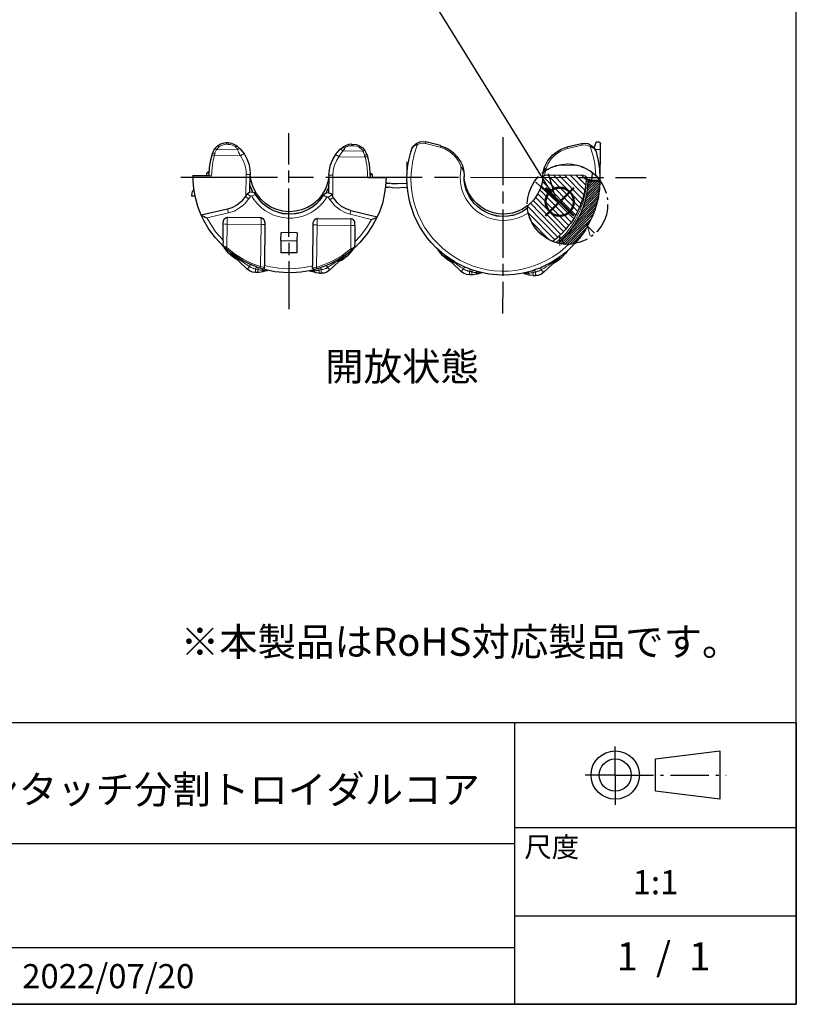
# Model space of a CAD drawing. Units: millimetres. Extents: x 303 to 496, y 93 to 373.
# Drawn here: x 400 to 496, y 93 to 215 of the extents above; entities that cross this region are included whole.
import ezdxf
from ezdxf.enums import TextEntityAlignment as Align

# ---------------------------------------------------------------- set-up
doc = ezdxf.new("R2010")
doc.units = ezdxf.units.MM
for name, pattern in [('AM_ISO08W050', [18, 12, -1.5, 3, -1.5]), ('AM_ISO08W050x2', [9, 6, -0.75, 1.5, -0.75]), ('gen7a', [6.875, 4.75, -0.875, 0.375, -0.875])]:
    doc.linetypes.add(name, pattern=pattern)
doc.layers.add('7A', color=4, linetype='gen7a')
doc.layers.add('RAHM2', color=1, linetype='Continuous')
doc.layers.add('AM_12', color=7, linetype='Continuous', lineweight=50, plot=False)
for name, color, linetype, lineweight in [('AM_5', 3, 'Continuous', 25), ('AM_6', 2, 'Continuous', 35), ('AM_7', 4, 'AM_ISO08W050', 25), ('レイヤー 1', 7, 'Continuous', 0)]:
    doc.layers.add(name, color=color, linetype=linetype, lineweight=lineweight)
doc.styles.add('ACISOTS', font='isocp.shx', dxfattribs={"height": 1, "bigfont": 'extfont.shx'})
doc.styles.get("Standard").update_dxf_attribs({"font": 'ISOCP.SHX', "bigfont": 'EXTFONT.SHX'})

# ---------------------------------------------------------------- blocks, each defined once
blk = doc.blocks.new('TK-A4')
blk.add_lwpolyline([(0, 0), (193, 0), (193, 280), (0, 280)], close=True)
blk = doc.blocks.new('TK-仕様書NEW')
for p, q in [((0, 35), (-193, 35)), ((-35, 35), (-35, 0)), ((0, 35), (0, 0)), ((-17.5, 30.5), (-9.5, 31.5)), ((-9.5, 31.5), (-9.5, 25.5)), ((-17.5, 26.5), (-17.5, 30.5)), ((-9.5, 25.5), (-17.5, 26.5)), ((-35, 22), (0, 22)), ((-193, 20), (-35, 20)), ((-35, 11), (0, 11)), ((-35, 7), (-118, 7)), ((0, 0), (-193, 0))]:
    blk.add_line(p, q)
for radius in [3, 2]:
    blk.add_circle((-22.5, 28.5), radius)
at = {"layer": '7A'}
for q in [(-22.5, 32.07), (-26.22, 28.5), (-22.5, 24.79), (-8.72, 28.5)]:
    blk.add_line((-22.5, 28.5), q, dxfattribs=at)
for tag, p in [('品名', (-106.16, 24.95)), ('型番', (-106.14, 11.54))]:
    blk.add_attdef(tag, p, '', height=3.5)
for tag, height, p in [('GEN-TITLE-SCA', 3, (-17.5, 14.79)), ('承認', 3.5, (-180.72, 7.73)), ('検図', 3.5, (-155.5, 7.73)), ('製図', 3.5, (-130.5, 7.73)), ('ページNO.', 3.5, (-21, 5.5)), ('総ページ数', 3.5, (-12, 5.5))]:
    blk.add_attdef(tag, text='', height=height).set_placement(p, align=Align.MIDDLE)
blk.add_attdef('GEN-TITLE-DAT', text='', height=3).set_placement((-85.5, 3.5), align=Align.MIDDLE_CENTER)
at = {"layer": 'RAHM2', "insert": (-33.8, 20.8), "char_height": 2.5, "width": 20, "attachment_point": 1}
blk.add_mtext('尺度', dxfattribs=at)
at = {"layer": 'RAHM2', "color": 0, "insert": (-16.5, 5.5), "char_height": 3.5, "width": 4.4699, "attachment_point": 5}
blk.add_mtext('/', dxfattribs=at)
blk = doc.blocks.new('*S27')
at = {"layer": 'AM_12', "color": 4}
for p, q in [((465.07, 190.79), (468.57, 194.29)), ((465.07, 194.29), (468.57, 190.79))]:
    blk.add_line(p, q, dxfattribs=at)
blk.add_circle((466.82, 192.54), 1.75, dxfattribs=at)
blk = doc.blocks.new('*S29')
at = {"layer": 'AM_5', "color": 3}
blk.add_line((450.55, 218.3), (464.62, 195.53), dxfattribs=at)
at = {"layer": 'AM_5', "color": 3, "linetype": 'Continuous'}
for p, q in [((466.46, 192.55), (465.42, 196.02)), ((463.82, 195.03), (466.46, 192.55)), ((464.62, 195.53), (466.46, 192.55))]:
    blk.add_line(p, q, dxfattribs=at)
at = {"layer": 'AM_5', "color": 3}
blk.add_circle((447.32, 223.51), 6.12, dxfattribs=at)
at = {"layer": 'AM_5', "color": 7, "insert": (447.32, 223.51), "char_height": 3.5, "attachment_point": 5, "style": 'ACISOTS'}
blk.add_mtext('2', dxfattribs=at)

msp = doc.modelspace()

# ---------------------------------------------------------------- linework, layer by layer
at = {"layer": 'AM_7', "linetype": 'AM_ISO08W050x2'}
for p, q in [((433.199, 179.173), (433.157, 201.062)), ((459.752, 200.587), (459.732, 178.661))]:
    msp.add_line(p, q, dxfattribs=at)
at = {"layer": 'AM_7'}
msp.add_line((419.744, 195.599), (477.576, 195.571), dxfattribs=at)
at = {"layer": 'レイヤー 1', "color": 7, "lineweight": 0}
for p, q in [((425.431, 199.85), (425.429, 199.681)), ((425.619, 199.679), (425.429, 199.681)), ((425.619, 199.679), (425.621, 199.848)), ((440.987, 199.682), (440.985, 199.512)), ((441.157, 199.68), (441.155, 199.51)), ((426.798, 199.01), (424.194, 199.038)), ((439.899, 198.868), (442.375, 198.841)), ((441.155, 199.51), (440.985, 199.512)), ((471.229, 199.037), (471.843, 199.03)), ((423.911, 198.279), (427.17, 198.244)), ((442.642, 198.076), (439.383, 198.111)), ((447.822, 195.522), (447.843, 197.512)), ((469.07, 197.049), (466.657, 197.075)), ((427.836, 193.283), (427.865, 195.95)), ((464.929, 195.824), (465.041, 196.373)), ((465.129, 196.711), (465.169, 196.478)), ((464.646, 195.107), (468.812, 190.871)), ((469.071, 191.334), (464.758, 195.699)), ((465.331, 195.841), (469.267, 191.84)), ((469.463, 192.324), (466.03, 195.833)), ((466.77, 195.825), (469.659, 192.852)), ((469.814, 193.421), (467.469, 195.818)), ((468.167, 195.81), (469.947, 193.991)), ((470.038, 194.626), (468.866, 195.802)), ((469.585, 195.795), (470.109, 195.281)), ((471.798, 194.861), (470.086, 193.143)), ((470.132, 193.503), (471.801, 195.136)), ((471.526, 195.139), (470.199, 193.841)), ((470.245, 194.179), (471.229, 195.142)), ((470.954, 195.145), (470.27, 194.475)), ((470.294, 194.771), (470.679, 195.148)), ((470.297, 195.067), (470.319, 195.088)), ((471.802, 195.22), (470.765, 195.232)), ((428.386, 193.235), (427.966, 193.514)), ((428.555, 193.233), (428.981, 193.461)), ((438.485, 193.401), (438.059, 193.13)), ((467.973, 189.589), (464.121, 193.547)), ((464.338, 194.01), (468.253, 189.988)), ((468.554, 190.45), (464.513, 194.537)), ((471.679, 193.613), (469.582, 191.582)), ((469.735, 192.004), (471.724, 193.93)), ((471.77, 194.247), (469.866, 192.405)), ((469.976, 192.806), (471.795, 194.564)), ((427.751, 193.178), (428.171, 192.898)), ((428.386, 193.235), (428.171, 192.898)), ((437.889, 193.132), (437.469, 193.369)), ((438.059, 193.13), (438.246, 192.789)), ((438.246, 192.789), (438.672, 193.06)), ((463.177, 192.35), (466.966, 188.478)), ((467.309, 188.834), (463.519, 192.685)), ((463.841, 193.084), (467.63, 189.19)), ((471.367, 192.219), (468.243, 189.12)), ((468.781, 189.94), (471.477, 192.578)), ((471.544, 192.937), (469.126, 190.55)), ((469.386, 191.098), (471.633, 193.275)), ((425.654, 191.148), (422.98, 190.541)), ((425.532, 191.636), (425.654, 191.147)), ((440.856, 191.47), (440.766, 190.984)), ((440.766, 190.984), (443.405, 190.32)), ((466.581, 188.143), (462.813, 191.994)), ((462.91, 191.168), (466.197, 187.809)), ((466.721, 187.359), (471.257, 191.818)), ((471.104, 191.397), (466.975, 187.313)), ((467.228, 187.29), (470.951, 190.954)), ((425.491, 189.773), (425.459, 186.831)), ((429.703, 189.728), (429.646, 184.458)), ((465.519, 187.795), (463.3, 190.063)), ((470.756, 190.469), (467.461, 187.245)), ((467.736, 187.242), (470.496, 189.943)), ((436.609, 184.382), (436.666, 189.652)), ((440.878, 189.607), (440.846, 186.665)), ((470.172, 189.353), (468.053, 187.238)), ((468.35, 187.277), (469.698, 188.596)), ((468.753, 187.379), (468.668, 187.316)), ((427.992, 184.179), (428.291, 184.472)), ((429.029, 184.168), (429.024, 183.745)), ((429.299, 183.742), (429.304, 184.123)), ((429.914, 183.841), (429.853, 184.032)), ((436.372, 183.961), (436.328, 183.771)), ((436.919, 183.659), (436.923, 184.04)), ((437.194, 183.656), (437.199, 184.079)), ((437.964, 184.368), (438.257, 184.068)), ((454.875, 184.185), (454.576, 183.891)), ((455.613, 183.88), (455.608, 183.457)), ((455.909, 183.835), (455.904, 183.454)), ((456.498, 183.553), (456.437, 183.744)), ((462.956, 183.674), (462.911, 183.484)), ((463.503, 183.371), (463.507, 183.752)), ((463.804, 183.792), (463.799, 183.368)), ((464.527, 184.08), (464.841, 183.78))]:
    msp.add_line(p, q, dxfattribs=at)
at = {"layer": 'レイヤー 1', "color": 7, "lineweight": 25}
for p, q in [((425.621, 199.848), (425.431, 199.85)), ((440.987, 199.682), (441.157, 199.68)), ((451.993, 199.52), (450.177, 199.984)), ((467.719, 199.35), (469.544, 199.775)), ((471.104, 199.208), (471.345, 199.967)), ((471.663, 199.964), (471.345, 199.967)), ((471.851, 199.75), (471.843, 199.03)), ((423.637, 198.366), (423.681, 198.599)), ((426.76, 199.433), (427.095, 199.112)), ((427.095, 199.133), (427.597, 198.514)), ((438.963, 198.412), (439.541, 199.062)), ((439.52, 199.062), (439.819, 199.292)), ((442.878, 198.391), (442.939, 198.158)), ((471.843, 199.03), (471.802, 195.263)), ((423.275, 196.296), (423.275, 196.296)), ((428.328, 193.743), (428.352, 195.945)), ((428.353, 196.029), (428.352, 195.966)), ((438.131, 195.86), (438.131, 195.923)), ((443.234, 196.08), (443.234, 196.08)), ((464.736, 195.636), (464.785, 196.207)), ((464.785, 196.228), (465.148, 196.478)), ((464.785, 196.207), (464.785, 196.228)), ((470.839, 196.226), (470.831, 195.464)), ((421.259, 195.81), (423.27, 195.788)), ((423.27, 195.788), (423.566, 195.785)), ((438.13, 195.839), (438.107, 193.638)), ((442.933, 195.575), (443.229, 195.572)), ((443.229, 195.572), (445.24, 195.55)), ((443.57, 195.78), (443.526, 195.59)), ((445.19, 194.852), (445.423, 194.871)), ((445.444, 194.871), (445.423, 194.871)), ((445.444, 194.871), (445.719, 194.846)), ((447.328, 194.829), (447.603, 194.847)), ((447.624, 194.847), (447.603, 194.847)), ((447.624, 194.847), (447.857, 194.823)), ((454.937, 195.742), (454.936, 195.678)), ((454.936, 195.678), (454.936, 195.636)), ((469.818, 195.792), (465.014, 195.844)), ((470.321, 195.279), (470.13, 195.281)), ((470.298, 195.088), (470.425, 195.087)), ((470.321, 195.3), (470.319, 195.088)), ((470.554, 195.276), (470.321, 195.279)), ((470.551, 195.086), (470.554, 195.276)), ((470.554, 195.276), (470.765, 195.274)), ((470.637, 195.148), (471.801, 195.136)), ((470.765, 195.274), (470.658, 195.169)), ((471.3, 195.819), (471.802, 195.22)), ((471.823, 195.22), (471.822, 195.157)), ((471.824, 195.284), (471.823, 195.22)), ((421.13, 193.631), (421.195, 193.799)), ((421.368, 194.136), (421.195, 193.799)), ((427.966, 193.514), (427.836, 193.283)), ((445.417, 194.363), (445.439, 194.363)), ((445.439, 194.363), (445.629, 194.339)), ((447.428, 194.32), (447.597, 194.339)), ((447.597, 194.339), (447.619, 194.339)), ((427.751, 193.178), (427.836, 193.283)), ((425.532, 191.636), (422.264, 190.888)), ((440.856, 191.47), (444.128, 190.651)), ((424.982, 187.704), (425.004, 189.779)), ((425.004, 189.779), (425.007, 190.054)), ((425.245, 190.475), (425.309, 190.537)), ((425.521, 190.577), (425.563, 190.577)), ((429.648, 190.533), (425.563, 190.577)), ((429.712, 190.532), (429.648, 190.533)), ((429.881, 190.488), (429.943, 190.424)), ((430.193, 189.998), (430.19, 189.722)), ((436.161, 189.933), (436.158, 189.658)), ((436.441, 190.353), (436.505, 190.416)), ((436.717, 190.456), (436.675, 190.457)), ((436.717, 190.456), (440.824, 190.412)), ((440.824, 190.412), (440.845, 190.412)), ((441.077, 190.367), (441.161, 190.302)), ((441.365, 189.602), (441.368, 189.877)), ((430.19, 189.723), (430.135, 184.622)), ((432.179, 187.711), (432.19, 188.706)), ((434.179, 188.684), (432.19, 188.706)), ((434.179, 188.684), (434.168, 187.69)), ((436.158, 189.658), (436.103, 184.557)), ((441.365, 189.602), (441.343, 187.527)), ((424.982, 187.704), (424.975, 187.112)), ((432.179, 187.711), (432.163, 186.208)), ((432.179, 187.711), (434.168, 187.69)), ((441.343, 187.527), (441.336, 186.935)), ((465.92, 187.621), (465.604, 187.773)), ((465.92, 187.621), (465.604, 187.773)), ((466.594, 187.381), (465.92, 187.621)), ((425.329, 186.558), (425.142, 186.835)), ((425.96, 186.191), (425.331, 186.685)), ((425.939, 186.191), (425.96, 186.17)), ((426.923, 185.207), (425.96, 186.149)), ((440.993, 186.515), (440.353, 186.014)), ((441.164, 186.661), (440.949, 186.389)), ((441.292, 186.787), (440.993, 186.515)), ((451.934, 186.27), (451.725, 186.547)), ((467.727, 186.374), (467.533, 186.101)), ((427.992, 184.179), (426.923, 185.207)), ((440.331, 185.993), (438.257, 184.068)), ((440.331, 186.014), (440.353, 186.035)), ((452.502, 185.904), (452.523, 185.882)), ((466.936, 185.726), (466.958, 185.747)), ((429.138, 184.442), (428.4, 184.746)), ((429.299, 183.742), (429.024, 183.745)), ((429.412, 184.333), (429.138, 184.442)), ((429.581, 184.289), (429.412, 184.333)), ((429.876, 184.18), (429.581, 184.289)), ((430.003, 184.157), (429.876, 184.18)), ((430.466, 183.983), (429.914, 183.841)), ((430.53, 184.025), (430.003, 184.157)), ((430.132, 184.346), (430.135, 184.622)), ((430.466, 183.983), (430.53, 184.003)), ((435.737, 183.947), (435.8, 183.925)), ((436.328, 183.771), (435.8, 183.925)), ((436.1, 184.282), (436.103, 184.557)), ((436.692, 184.212), (436.374, 184.11)), ((436.862, 184.252), (436.692, 184.212)), ((437.138, 184.355), (436.862, 184.252)), ((436.919, 183.659), (437.194, 183.656)), ((437.882, 184.622), (437.138, 184.355)), ((455.7, 184.154), (454.963, 184.459)), ((455.974, 184.046), (455.7, 184.155)), ((456.586, 183.87), (455.974, 184.046)), ((456.498, 183.553), (457.029, 183.696)), ((457.114, 183.737), (456.586, 183.87)), ((457.029, 183.696), (457.114, 183.716)), ((462.384, 183.638), (462.299, 183.66)), ((462.83, 183.802), (462.3, 183.681)), ((462.384, 183.638), (462.911, 183.484)), ((464.466, 184.335), (463.701, 184.068)), ((455.904, 183.454), (455.608, 183.457)), ((463.503, 183.372), (463.799, 183.368))]:
    msp.add_line(p, q, dxfattribs=at)
at = {"layer": 'レイヤー 1', "color": 7, "lineweight": 30}
for p, q in [((464.614, 196.081), (464.849, 196.248)), ((469.513, 196.896), (469.787, 196.809)), ((462.795, 192.27), (462.795, 192.312)), ((462.87, 191.422), (462.81, 191.698))]:
    msp.add_line(p, q, dxfattribs=at)
at = {"layer": 'レイヤー 1', "color": 7, "lineweight": 25}
for points in [[(423.941, 199.125), (424.305, 199.502), (424.71, 199.731), (425.113, 199.853), (425.431, 199.892)], [(425.622, 199.89), (426.023, 199.822), (426.424, 199.67), (426.781, 199.433)], [(439.819, 199.334), (440.224, 199.542), (440.628, 199.685), (440.988, 199.724)], [(441.157, 199.722), (441.559, 199.654), (441.959, 199.502), (442.337, 199.244), (442.609, 198.923)], [(448.389, 198.988), (448.541, 199.367), (448.883, 199.702), (449.054, 199.827)], [(449.054, 199.827), (449.437, 199.992), (449.797, 200.052), (450.177, 199.984)], [(469.586, 199.774), (469.947, 199.834), (470.327, 199.766), (470.706, 199.593)], [(470.706, 199.593), (471.084, 199.292), (471.104, 199.229)], [(471.684, 199.984), (471.81, 199.92), (471.873, 199.813), (471.872, 199.771)], [(423.27, 195.809), (423.323, 196.782), (423.482, 197.754), (423.637, 198.366)], [(423.681, 198.599), (423.876, 198.999), (423.941, 199.125)], [(427.597, 198.535), (427.95, 197.875), (428.197, 197.238), (428.317, 196.58), (428.352, 195.945)], [(438.13, 195.839), (438.201, 196.494), (438.356, 197.149), (438.617, 197.781), (438.984, 198.412)], [(442.609, 198.923), (442.816, 198.519), (442.857, 198.391)], [(471.104, 199.229), (471.312, 198.867), (471.332, 198.739)], [(471.332, 198.739), (471.595, 197.657), (471.774, 196.575), (471.826, 195.495), (471.824, 195.284)], [(442.939, 198.158), (443.141, 197.182), (443.236, 196.207), (443.25, 195.593)], [(422.995, 195.812), (422.955, 196.003), (423.02, 196.15), (423.042, 196.214)], [(423.042, 196.214), (423.191, 196.297), (423.275, 196.296)], [(423.272, 196), (423.168, 196.107), (423.105, 196.15), (423.042, 196.214)], [(443.466, 195.993), (443.402, 195.93), (443.338, 195.888), (443.231, 195.784)], [(443.234, 196.08), (443.382, 196.036), (443.466, 195.993), (443.528, 195.844), (443.528, 195.78)], [(454.901, 196.335), (454.839, 196.462), (454.798, 196.59), (454.735, 196.633), (454.693, 196.697), (454.651, 196.74), (454.588, 196.783), (454.567, 196.825)], [(454.901, 196.335), (454.937, 195.742), (454.936, 195.678)], [(465.129, 196.711), (465.086, 196.669), (465.065, 196.669), (464.915, 196.523), (464.894, 196.481), (464.808, 196.354), (464.785, 196.228)], [(422.286, 190.888), (421.874, 191.972), (421.547, 193.055), (421.368, 194.136), (421.274, 195.196), (421.26, 195.831)], [(445.261, 195.571), (445.186, 194.492), (445.026, 193.414), (444.782, 192.338), (444.41, 191.283), (444.128, 190.651)], [(447.328, 194.829), (446.67, 194.751), (446.015, 194.78), (445.719, 194.846)], [(464.736, 195.572), (464.622, 194.875), (464.424, 194.178), (464.078, 193.484), (463.605, 192.79), (462.941, 192.12), (462.813, 192.037)], [(464.736, 195.572), (464.78, 195.741), (464.929, 195.824), (465.035, 195.844)], [(469.839, 195.792), (469.987, 195.748), (470.113, 195.62), (470.133, 195.492)], [(470.658, 195.169), (470.488, 195.086), (470.425, 195.087)], [(470.831, 195.485), (470.787, 195.316), (470.765, 195.274)], [(421.507, 193.246), (421.126, 193.229), (421.13, 193.631)], [(427.987, 193.514), (428.18, 193.703), (428.328, 193.743)], [(428.328, 193.743), (428.561, 193.783), (428.793, 193.696), (428.982, 193.503), (429.002, 193.461)], [(428.688, 193.74), (428.378, 194.441), (428.336, 194.505)], [(437.469, 193.369), (437.661, 193.579), (437.895, 193.682), (438.107, 193.638), (438.128, 193.637)], [(438.136, 194.399), (437.811, 193.704), (437.789, 193.641)], [(438.128, 193.637), (438.36, 193.55), (438.485, 193.401)], [(438.672, 193.06), (438.61, 193.166), (438.485, 193.401)], [(445.141, 194.26), (445.354, 194.364), (445.417, 194.363)], [(447.386, 194.32), (446.728, 194.243), (446.052, 194.292), (445.65, 194.339)], [(447.619, 194.339), (447.787, 194.295), (447.893, 194.23)], [(427.751, 193.178), (427.278, 192.59), (426.681, 192.11), (426.063, 191.799), (425.532, 191.636)], [(440.856, 191.47), (440.287, 191.667), (439.718, 191.969), (439.152, 192.462), (438.714, 193.038), (438.672, 193.06)], [(434.545, 191.157), (433.824, 191.038), (433.125, 191.003), (432.427, 191.053), (431.878, 191.186)], [(462.91, 191.168), (462.831, 191.677), (462.81, 191.719), (462.792, 192.037)], [(462.91, 191.168), (462.831, 191.677), (462.81, 191.719)], [(465.604, 187.773), (464.91, 188.183), (464.217, 188.762), (463.632, 189.466), (463.259, 190.169), (462.991, 190.87), (462.91, 191.168)], [(465.604, 187.773), (464.91, 188.183), (464.217, 188.762), (463.632, 189.466), (463.259, 190.169), (462.991, 190.87), (462.91, 191.168)], [(422.264, 190.888), (422.285, 190.866), (422.307, 190.866), (422.327, 190.845), (422.433, 190.78), (422.538, 190.737), (422.748, 190.629), (422.854, 190.585), (422.98, 190.541)], [(425.037, 186.963), (424.033, 188.053), (423.219, 189.121), (422.596, 190.207), (422.286, 190.888)], [(425.117, 190.391), (425.095, 190.37), (425.074, 190.328), (425.073, 190.307), (425.052, 190.286), (425.03, 190.202), (425.008, 190.16), (425.007, 190.054)], [(425.202, 190.454), (425.181, 190.433), (425.159, 190.412), (425.117, 190.391)], [(425.245, 190.475), (425.223, 190.475), (425.223, 190.454), (425.202, 190.454)], [(425.521, 190.577), (425.5, 190.578), (425.457, 190.557), (425.373, 190.558), (425.351, 190.537), (425.33, 190.537), (425.309, 190.516)], [(429.901, 190.466), (429.859, 190.488), (429.838, 190.488), (429.796, 190.51), (429.711, 190.511), (429.712, 190.532)], [(430.132, 190.231), (430.132, 190.252), (430.111, 190.274), (430.069, 190.316), (430.069, 190.338), (430.048, 190.359), (430.027, 190.359), (430.006, 190.381), (430.007, 190.402), (429.985, 190.402), (429.943, 190.424), (429.922, 190.424)], [(430.193, 189.998), (430.193, 190.061), (430.173, 190.104), (430.152, 190.189), (430.132, 190.231)], [(436.249, 190.165), (436.226, 190.081), (436.205, 190.038), (436.204, 189.996), (436.161, 189.933)], [(436.334, 190.27), (436.292, 190.249), (436.27, 190.207), (436.249, 190.186), (436.249, 190.165)], [(436.399, 190.333), (436.377, 190.312), (436.356, 190.291), (436.335, 190.291), (436.334, 190.27)], [(436.441, 190.353), (436.42, 190.354), (436.42, 190.332), (436.399, 190.333)], [(436.675, 190.457), (436.675, 190.436), (436.569, 190.437), (436.548, 190.416), (436.526, 190.416), (436.505, 190.395)], [(441.077, 190.346), (441.056, 190.367), (441.035, 190.367), (440.993, 190.389), (440.929, 190.389), (440.887, 190.411), (440.845, 190.412)], [(441.182, 190.281), (441.161, 190.281), (441.161, 190.302), (441.119, 190.303)], [(441.328, 190.11), (441.307, 190.131), (441.308, 190.153), (441.245, 190.217), (441.245, 190.238), (441.224, 190.238), (441.203, 190.26), (441.182, 190.281)], [(444.128, 190.651), (443.566, 189.578), (442.856, 188.527), (441.977, 187.457), (441.292, 186.787)], [(441.368, 189.877), (441.369, 189.983), (441.349, 190.025), (441.328, 190.11)], [(443.405, 190.32), (443.66, 190.402), (443.745, 190.465), (443.958, 190.547), (444.064, 190.61), (444.086, 190.631), (444.128, 190.63), (444.128, 190.651)], [(461.107, 190.87), (460.407, 190.75), (459.709, 190.715), (459.011, 190.765), (458.462, 190.898)], [(434.168, 187.69), (434.152, 186.187), (432.163, 186.208)], [(467.926, 187.24), (467.228, 187.29), (466.594, 187.381)], [(468.69, 187.337), (467.641, 186.29), (466.936, 185.726)], [(468.69, 187.337), (467.99, 187.239), (467.926, 187.24)], [(425.331, 186.685), (425.037, 186.963), (424.975, 187.091), (424.975, 187.112)], [(426.903, 185.249), (426.271, 185.595), (425.664, 186.152), (425.329, 186.558)], [(428.4, 184.725), (427.326, 185.287), (426.254, 185.976), (425.939, 186.191)], [(440.949, 186.389), (440.392, 185.76), (439.773, 185.301), (439.369, 185.114)], [(441.336, 186.935), (441.293, 186.808), (441.271, 186.787)], [(453.486, 184.962), (452.876, 185.307), (452.247, 185.864), (451.934, 186.27)], [(467.533, 186.101), (466.976, 185.472), (466.336, 185.013), (465.932, 184.827)], [(440.353, 186.035), (439.266, 185.327), (438.201, 184.767), (437.861, 184.623)], [(454.963, 184.438), (453.889, 185), (452.817, 185.689), (452.502, 185.904)], [(454.576, 183.891), (453.486, 184.919), (452.544, 185.861)], [(466.937, 185.747), (465.849, 185.04), (464.764, 184.48), (464.445, 184.335)], [(464.841, 183.78), (465.931, 184.785), (466.894, 185.706)], [(429.024, 183.745), (428.665, 183.791), (428.286, 183.943), (427.992, 184.179)], [(429.914, 183.841), (429.49, 183.74), (429.3, 183.742)], [(430.132, 184.389), (430.088, 184.262), (429.96, 184.179), (429.876, 184.18)], [(435.737, 183.968), (434.655, 183.789), (433.575, 183.717), (432.496, 183.728), (431.439, 183.845), (430.53, 184.025)], [(436.374, 184.11), (436.268, 184.09), (435.737, 183.968)], [(436.374, 184.11), (436.268, 184.132), (436.163, 184.239), (436.143, 184.324)], [(436.919, 183.659), (436.496, 183.706), (436.328, 183.771)], [(438.257, 184.068), (437.873, 183.797), (437.512, 183.674), (437.194, 183.656)], [(455.608, 183.457), (455.228, 183.503), (454.848, 183.656), (454.554, 183.892)], [(462.3, 183.681), (461.218, 183.502), (460.159, 183.429), (459.079, 183.441), (458.001, 183.558), (457.114, 183.737)], [(463.701, 184.068), (463.425, 183.965), (462.83, 183.802)], [(464.862, 183.78), (464.478, 183.509), (464.096, 183.386), (463.799, 183.368)], [(456.498, 183.553), (456.074, 183.452), (455.904, 183.454)], [(463.503, 183.372), (463.08, 183.418), (462.911, 183.484)]]:
    msp.add_lwpolyline(points, dxfattribs=at)
at = {"layer": 'レイヤー 1', "color": 7, "lineweight": 0}
for points in [[(424.194, 199.038), (424.516, 199.394), (424.899, 199.58), (425.281, 199.682), (425.429, 199.681)], [(449.158, 199.657), (449.498, 199.801), (449.858, 199.84), (450.154, 199.794)], [(450.177, 199.984), (450.177, 199.921), (450.155, 199.9), (450.154, 199.815), (450.133, 199.794)], [(450.133, 199.794), (451.948, 199.33), (451.993, 199.52)], [(469.605, 199.584), (467.78, 199.159), (467.719, 199.35)], [(469.605, 199.584), (469.606, 199.647), (469.585, 199.69), (469.586, 199.753), (469.544, 199.754), (469.544, 199.775)], [(469.626, 199.583), (469.987, 199.622), (470.325, 199.555), (470.598, 199.425), (470.947, 198.362), (471.168, 197.302), (471.284, 196.263), (471.3, 195.818)], [(470.598, 199.425), (470.62, 199.446), (470.62, 199.467), (470.641, 199.488), (470.684, 199.551), (470.706, 199.572), (470.706, 199.593)], [(423.567, 195.806), (423.619, 196.779), (423.778, 197.751), (423.911, 198.3)], [(423.615, 198.367), (423.636, 198.345), (423.721, 198.344), (423.742, 198.323), (423.805, 198.322), (423.869, 198.3), (423.911, 198.279), (423.933, 198.342), (423.934, 198.427), (423.955, 198.469), (423.956, 198.553)], [(423.681, 198.599), (423.787, 198.598), (423.808, 198.576), (423.893, 198.575), (423.914, 198.554), (423.956, 198.553)], [(424.194, 199.038), (424.174, 199.08), (424.131, 199.081), (424.089, 199.102), (424.068, 199.103), (424.047, 199.124), (423.941, 199.125), (423.941, 199.104)], [(423.956, 198.553), (424.021, 198.701), (424.065, 198.806), (424.13, 198.954), (424.194, 199.038)], [(426.568, 199.33), (426.568, 199.351), (426.59, 199.351), (426.59, 199.372), (426.632, 199.392), (426.654, 199.392), (426.654, 199.413), (426.696, 199.413), (426.696, 199.434), (426.76, 199.433)], [(426.568, 199.33), (426.589, 199.287), (426.673, 199.244), (426.715, 199.159), (426.757, 199.158), (426.778, 199.137), (426.778, 199.116), (426.798, 199.094), (426.798, 199.01), (426.798, 199.052), (426.819, 199.052), (426.862, 199.094), (426.904, 199.093), (426.926, 199.114), (426.947, 199.114), (426.968, 199.135), (427.074, 199.134)], [(426.798, 199.01), (426.818, 198.925), (426.859, 198.818), (426.859, 198.776), (426.9, 198.712), (426.921, 198.712), (426.921, 198.67), (426.942, 198.648), (426.963, 198.606), (427.067, 198.435), (427.17, 198.243)], [(427.597, 198.535), (427.554, 198.536), (427.554, 198.515), (427.533, 198.515), (427.512, 198.494), (427.469, 198.431), (427.384, 198.411), (427.32, 198.369), (427.234, 198.306), (427.17, 198.243)], [(439.383, 198.111), (439.32, 198.176), (439.236, 198.24), (439.152, 198.283), (439.088, 198.305), (439.047, 198.369), (439.005, 198.391), (438.984, 198.391), (438.984, 198.412)], [(439.383, 198.111), (439.512, 198.322), (439.62, 198.511), (439.749, 198.7), (439.899, 198.868)], [(439.899, 198.868), (439.836, 198.911), (439.773, 198.975), (439.752, 198.975), (439.71, 198.997), (439.689, 198.997), (439.689, 199.018), (439.647, 199.019), (439.647, 199.061), (439.541, 199.062)], [(439.819, 199.292), (439.904, 199.291), (439.903, 199.27), (439.946, 199.27), (439.945, 199.248), (439.966, 199.227), (439.987, 199.227), (440.03, 199.205), (440.051, 199.184), (440.071, 199.141), (440.071, 199.12)], [(439.899, 198.868), (439.899, 198.91), (439.921, 198.931), (439.963, 198.952), (439.985, 198.994), (440.027, 198.993), (440.028, 199.015), (440.049, 199.057), (440.071, 199.078), (440.071, 199.12)], [(440.071, 199.12), (440.093, 199.204), (440.115, 199.247), (440.157, 199.267), (440.179, 199.288), (440.2, 199.288), (440.2, 199.33), (440.243, 199.33), (440.264, 199.351), (440.37, 199.392), (440.455, 199.412), (440.583, 199.474), (440.71, 199.494), (440.858, 199.514), (440.985, 199.512)], [(441.155, 199.51), (441.535, 199.464), (441.894, 199.312), (442.271, 198.99), (442.375, 198.841)], [(442.609, 198.902), (442.609, 198.923), (442.524, 198.924), (442.503, 198.903), (442.461, 198.904), (442.439, 198.883), (442.397, 198.883), (442.375, 198.841)], [(442.375, 198.841), (442.437, 198.713), (442.5, 198.607), (442.541, 198.501), (442.582, 198.352)], [(442.582, 198.352), (442.581, 198.267), (442.601, 198.225), (442.643, 198.14), (442.642, 198.076), (442.685, 198.097), (442.727, 198.118), (442.812, 198.117), (442.833, 198.138), (442.918, 198.137), (442.939, 198.158)], [(442.857, 198.391), (442.773, 198.392), (442.73, 198.371), (442.667, 198.372), (442.645, 198.351), (442.582, 198.352)], [(451.948, 199.33), (452.539, 199.112), (453.149, 198.767), (453.736, 198.252), (454.195, 197.655), (454.506, 197.037), (454.567, 196.825)], [(465.129, 196.711), (465.368, 197.301), (465.777, 197.889), (466.354, 198.455), (466.972, 198.829), (467.568, 199.076), (467.801, 199.159)], [(470.598, 199.425), (470.746, 199.36), (470.872, 199.295), (470.998, 199.209), (471.103, 199.144), (471.145, 199.08), (471.166, 199.037), (471.229, 198.994), (471.249, 198.931), (471.312, 198.845), (471.332, 198.739)], [(427.17, 198.244), (427.523, 197.605), (427.749, 196.988), (427.848, 196.352), (427.865, 195.95)], [(438.638, 195.833), (438.688, 196.468), (438.842, 197.08), (439.124, 197.712), (439.383, 198.111)], [(442.664, 198.097), (442.844, 197.121), (442.939, 196.147), (442.954, 195.596)], [(428.15, 192.899), (427.677, 192.29), (427.037, 191.768), (426.419, 191.393), (425.782, 191.188), (425.633, 191.148)], [(428.407, 193.235), (428.492, 193.276), (428.555, 193.233)], [(437.911, 193.132), (437.975, 193.173), (438.059, 193.13)], [(440.766, 190.984), (440.134, 191.202), (439.523, 191.527), (438.893, 192.02), (438.371, 192.64), (438.288, 192.789)], [(424.982, 187.747), (424.062, 188.794), (423.375, 189.86), (422.981, 190.563)], [(425.491, 189.773), (429.703, 189.728), (429.711, 190.469)], [(429.711, 190.469), (429.711, 190.49), (429.669, 190.49), (429.669, 190.511), (429.648, 190.512), (429.648, 190.533)], [(440.878, 189.607), (436.666, 189.652), (436.674, 190.393)], [(436.674, 190.393), (436.696, 190.414), (436.696, 190.435), (436.717, 190.435), (436.717, 190.456)], [(443.426, 190.341), (442.822, 189.289), (442.007, 188.261), (441.364, 187.569)], [(470.605, 188.311), (470.258, 189.522), (471.159, 188.644)], [(466.845, 187.061), (466.752, 188.29), (467.44, 187.245)], [(425.331, 186.685), (425.331, 186.706), (425.352, 186.727), (425.395, 186.747), (425.416, 186.789), (425.459, 186.831), (425.354, 186.875), (425.291, 186.939), (425.207, 186.961), (425.122, 187.004), (425.123, 187.026), (425.06, 187.069), (425.038, 187.069), (425.017, 187.09), (424.996, 187.09), (424.975, 187.112)], [(429.646, 184.479), (428.571, 184.871), (427.497, 185.412), (426.425, 186.08), (425.459, 186.853)], [(440.868, 186.686), (439.779, 185.872), (438.693, 185.228), (437.608, 184.752), (436.631, 184.403)], [(441.336, 186.935), (441.315, 186.914), (441.294, 186.914), (441.293, 186.893), (441.23, 186.894), (441.208, 186.851), (441.187, 186.83), (441.081, 186.789), (441.017, 186.769), (440.932, 186.706), (440.846, 186.665)], [(440.846, 186.665), (440.888, 186.622), (440.909, 186.579), (440.93, 186.558), (440.951, 186.537), (440.951, 186.516), (440.993, 186.515)], [(428.291, 184.472), (428.313, 184.493), (428.313, 184.557), (428.335, 184.578), (428.335, 184.599), (428.356, 184.599), (428.357, 184.683), (428.399, 184.683), (428.4, 184.725)], [(428.291, 184.472), (428.313, 184.472), (428.333, 184.451), (428.355, 184.45), (428.354, 184.429), (428.397, 184.429), (428.439, 184.407), (428.46, 184.365), (428.565, 184.342), (428.67, 184.299), (428.734, 184.277), (428.839, 184.212), (428.881, 184.212), (428.944, 184.19), (429.008, 184.189), (429.008, 184.168), (429.029, 184.168)], [(429.137, 184.421), (429.116, 184.421), (429.115, 184.336), (429.094, 184.337), (429.094, 184.294), (429.051, 184.273), (429.051, 184.21), (429.029, 184.189), (429.029, 184.168)], [(429.029, 184.168), (429.092, 184.167), (429.261, 184.123), (429.304, 184.123)], [(429.304, 184.123), (429.325, 184.144), (429.325, 184.165), (429.368, 184.185), (429.369, 184.27), (429.39, 184.27), (429.39, 184.312), (429.412, 184.312)], [(429.646, 184.458), (429.603, 184.437), (429.603, 184.395), (429.581, 184.352), (429.581, 184.31), (429.559, 184.289), (429.559, 184.268)], [(429.853, 184.032), (429.874, 184.053), (429.875, 184.074), (429.917, 184.074), (429.917, 184.116), (429.939, 184.116), (429.939, 184.137), (429.96, 184.137), (429.96, 184.158), (429.981, 184.158)], [(436.146, 184.557), (435.085, 184.356), (434.025, 184.241), (432.988, 184.21), (431.93, 184.285), (430.895, 184.444), (430.135, 184.622)], [(436.268, 184.09), (436.289, 184.089), (436.288, 184.068), (436.31, 184.068), (436.331, 184.047), (436.351, 184.004), (436.351, 183.983), (436.372, 183.983), (436.372, 183.961)], [(436.372, 183.961), (436.562, 183.959), (436.584, 183.98), (436.732, 183.979), (436.775, 183.999), (436.859, 183.999), (436.881, 184.041), (436.923, 184.04), (436.923, 184.061), (436.902, 184.083), (436.903, 184.104), (436.882, 184.125), (436.882, 184.189), (436.861, 184.189), (436.862, 184.231), (436.841, 184.232)], [(436.692, 184.191), (436.692, 184.212), (436.65, 184.234), (436.651, 184.276), (436.63, 184.319), (436.63, 184.361), (436.609, 184.382)], [(436.923, 184.04), (436.987, 184.039), (437.093, 184.059), (437.156, 184.08), (437.199, 184.079)], [(437.199, 184.079), (437.199, 184.122), (437.179, 184.164), (437.179, 184.207), (437.158, 184.228), (437.158, 184.249), (437.137, 184.271), (437.138, 184.334), (437.117, 184.334)], [(437.199, 184.08), (437.241, 184.1), (437.305, 184.1), (437.369, 184.12), (437.411, 184.12), (437.517, 184.182), (437.602, 184.202), (437.687, 184.244), (437.793, 184.264), (437.879, 184.347), (437.921, 184.347), (437.943, 184.368), (437.964, 184.368)], [(437.861, 184.623), (437.861, 184.602), (437.882, 184.58), (437.881, 184.517), (437.923, 184.495), (437.923, 184.474), (437.944, 184.452), (437.943, 184.389), (437.964, 184.368)], [(454.875, 184.185), (454.876, 184.248), (454.918, 184.269), (454.919, 184.311), (454.94, 184.311), (454.94, 184.353), (454.962, 184.395), (454.963, 184.438)], [(454.875, 184.185), (454.917, 184.163), (454.938, 184.163), (454.959, 184.141), (455.001, 184.12), (455.064, 184.077), (455.128, 184.055), (455.233, 184.011), (455.339, 183.989), (455.402, 183.925), (455.465, 183.924), (455.507, 183.903), (455.592, 183.902), (455.613, 183.88)], [(455.7, 184.133), (455.679, 184.112), (455.678, 184.049), (455.657, 184.049), (455.656, 184.007), (455.635, 183.986), (455.634, 183.922), (455.613, 183.901), (455.613, 183.88)], [(455.909, 183.835), (455.824, 183.836), (455.761, 183.857), (455.655, 183.88), (455.613, 183.88)], [(455.974, 184.025), (455.953, 184.004), (455.952, 183.982), (455.931, 183.961), (455.93, 183.898), (455.909, 183.877), (455.909, 183.835)], [(456.437, 183.744), (456.458, 183.765), (456.458, 183.786), (456.48, 183.786), (456.48, 183.829), (456.501, 183.828), (456.501, 183.849), (456.523, 183.849), (456.565, 183.87)], [(462.956, 183.674), (462.956, 183.695), (462.935, 183.716), (462.914, 183.759), (462.872, 183.781), (462.851, 183.781), (462.851, 183.802), (462.83, 183.802)], [(463.403, 183.944), (463.424, 183.944), (463.424, 183.923), (463.466, 183.901), (463.466, 183.88), (463.487, 183.837), (463.486, 183.795), (463.507, 183.774), (463.507, 183.752)], [(463.507, 183.752), (463.549, 183.752), (463.655, 183.772), (463.74, 183.792), (463.804, 183.792)], [(463.804, 183.792), (463.783, 183.813), (463.783, 183.877), (463.763, 183.898), (463.763, 183.94), (463.742, 183.962), (463.742, 183.983), (463.7, 184.026), (463.701, 184.047)], [(463.804, 183.792), (463.825, 183.813), (463.889, 183.812), (463.931, 183.833), (463.974, 183.832), (464.08, 183.894), (464.186, 183.914), (464.292, 183.956), (464.356, 183.976), (464.399, 184.018), (464.463, 184.038), (464.505, 184.08), (464.527, 184.08)], [(464.445, 184.335), (464.444, 184.314), (464.466, 184.314), (464.465, 184.25), (464.486, 184.229), (464.486, 184.208), (464.507, 184.186), (464.506, 184.144), (464.527, 184.101), (464.527, 184.08)]]:
    msp.add_lwpolyline(points, dxfattribs=at)
at = {"layer": 'レイヤー 1', "color": 7, "lineweight": 30}
for points in [[(465.339, 196.582), (465.68, 196.768), (466.381, 197.036), (467.081, 197.177), (467.781, 197.254), (468.479, 197.183), (468.964, 197.093)], [(470.313, 196.528), (470.566, 196.419), (471.258, 195.861), (471.843, 195.156), (472.28, 194.453), (472.569, 193.751), (472.589, 193.624)], [(462.795, 192.312), (462.845, 193.01), (463.022, 193.707), (463.305, 194.402), (463.672, 195.097), (464.186, 195.684)], [(472.764, 192.204), (472.758, 191.654), (472.623, 190.936), (472.383, 190.24), (471.994, 189.545), (471.458, 188.853), (471.394, 188.79)], [(472.71, 193.073), (472.731, 193.051), (472.749, 192.776)], [(465.246, 187.946), (465.183, 188.01), (464.49, 188.505), (463.841, 189.189), (463.404, 189.892), (463.073, 190.594), (463.012, 190.849)], [(466.046, 187.578), (465.878, 187.643), (465.772, 187.665)], [(470.22, 187.892), (470.07, 187.788), (469.369, 187.499), (468.668, 187.337), (467.969, 187.239), (467.271, 187.289), (466.594, 187.381)], [(470.966, 188.392), (470.774, 188.246), (470.731, 188.225)]]:
    msp.add_lwpolyline(points, dxfattribs=at)
at = {"layer": 'レイヤー 1', "color": 7, "lineweight": 0}
for points, knots in [([(426.568, 199.33), (426.568, 199.33), (426.484, 199.394), (426.484, 199.394), (426.344, 199.509), (425.929, 199.669), (425.746, 199.677), (425.746, 199.677), (425.619, 199.679), (425.619, 199.679)], [0, 0, 0, 0, 1, 1, 1, 2, 2, 2, 3, 3, 3, 3]), ([(467.926, 187.24), (467.926, 187.24), (466.858, 186.299), (466.858, 186.299), (457.453, 179.403), (445.211, 188.531), (449.071, 199.446), (449.071, 199.446), (449.158, 199.657), (449.158, 199.657)], [0, 0, 0, 0, 1, 1, 1, 2, 2, 2, 3, 3, 3, 3]), ([(448.367, 198.988), (448.367, 198.988), (448.411, 199.093), (448.411, 199.093), (448.627, 199.378), (448.684, 199.453), (449.03, 199.595), (449.03, 199.595), (449.158, 199.657), (449.158, 199.657), (449.158, 199.657), (449.137, 199.678), (449.137, 199.678), (449.137, 199.678), (449.095, 199.7), (449.095, 199.7), (449.095, 199.7), (449.095, 199.721), (449.095, 199.721), (449.095, 199.721), (449.075, 199.785), (449.075, 199.785), (449.075, 199.785), (449.053, 199.785), (449.053, 199.785), (449.053, 199.785), (449.054, 199.827), (449.054, 199.827)], [0, 0, 0, 0, 1, 1, 1, 2, 2, 2, 3, 3, 3, 4, 4, 4, 5, 5, 5, 6, 6, 6, 7, 7, 7, 8, 8, 8, 9, 9, 9, 9]), ([(428.352, 195.945), (428.352, 195.945), (428.331, 195.945), (428.331, 195.945), (428.197, 195.946), (428.063, 195.948), (427.929, 195.949), (427.929, 195.949), (427.865, 195.95), (427.865, 195.95)], [0, 0, 0, 0, 1, 1, 1, 2, 2, 2, 3, 3, 3, 3]), ([(462.931, 191.167), (462.931, 191.167), (462.207, 190.752), (462.207, 190.752), (458.259, 188.863), (453.81, 192.153), (454.521, 196.487), (454.521, 196.487), (454.567, 196.825), (454.567, 196.825)], [0, 0, 0, 0, 1, 1, 1, 2, 2, 2, 3, 3, 3, 3]), ([(438.61, 193.166), (438.61, 193.166), (438.638, 195.833), (438.638, 195.833), (438.638, 195.833), (438.533, 195.834), (438.533, 195.834), (438.406, 195.836), (438.279, 195.837), (438.152, 195.839), (438.152, 195.839), (438.13, 195.839), (438.13, 195.839)], [0, 0, 0, 0, 1, 1, 1, 2, 2, 2, 3, 3, 3, 4, 4, 4, 4]), ([(470.13, 195.302), (470.13, 195.302), (470.077, 194.308), (470.077, 194.308), (469.891, 192.243), (468.773, 189.785), (467.303, 188.326), (467.303, 188.326), (466.362, 187.468), (466.362, 187.468)], [0, 0, 0, 0, 1, 1, 1, 2, 2, 2, 3, 3, 3, 3]), ([(437.911, 193.153), (437.911, 193.153), (437.395, 192.418), (437.395, 192.418), (435.072, 189.689), (430.878, 189.902), (428.826, 192.828), (428.826, 192.828), (428.556, 193.254), (428.556, 193.254)], [0, 0, 0, 0, 1, 1, 1, 2, 2, 2, 3, 3, 3, 3]), ([(425.491, 189.773), (425.491, 189.773), (425.385, 189.775), (425.385, 189.775), (425.265, 189.776), (425.145, 189.777), (425.025, 189.778), (425.025, 189.778), (425.004, 189.779), (425.004, 189.779)], [0, 0, 0, 0, 1, 1, 1, 2, 2, 2, 3, 3, 3, 3]), ([(425.491, 189.773), (425.491, 189.773), (425.493, 189.922), (425.493, 189.922), (425.495, 190.126), (425.497, 190.331), (425.499, 190.535), (425.499, 190.535), (425.5, 190.556), (425.5, 190.556), (425.5, 190.556), (425.521, 190.556), (425.521, 190.556), (425.521, 190.556), (425.563, 190.577), (425.563, 190.577)], [0, 0, 0, 0, 1, 1, 1, 2, 2, 2, 3, 3, 3, 4, 4, 4, 5, 5, 5, 5]), ([(429.703, 189.728), (429.703, 189.728), (429.766, 189.727), (429.766, 189.727), (429.901, 189.726), (430.035, 189.724), (430.169, 189.723), (430.169, 189.723), (430.19, 189.723), (430.19, 189.723)], [0, 0, 0, 0, 1, 1, 1, 2, 2, 2, 3, 3, 3, 3]), ([(440.878, 189.607), (440.878, 189.607), (440.88, 189.755), (440.88, 189.755), (440.882, 189.96), (440.884, 190.164), (440.887, 190.369), (440.887, 190.369), (440.887, 190.39), (440.887, 190.39), (440.887, 190.39), (440.844, 190.39), (440.844, 190.39), (440.844, 190.39), (440.845, 190.412), (440.845, 190.412), (440.845, 190.412), (440.824, 190.412), (440.824, 190.412)], [0, 0, 0, 0, 1, 1, 1, 2, 2, 2, 3, 3, 3, 4, 4, 4, 5, 5, 5, 6, 6, 6, 6]), ([(436.158, 189.658), (436.158, 189.658), (436.201, 189.657), (436.201, 189.657), (436.335, 189.656), (436.469, 189.655), (436.603, 189.653), (436.603, 189.653), (436.666, 189.652), (436.666, 189.652)], [0, 0, 0, 0, 1, 1, 1, 2, 2, 2, 3, 3, 3, 3]), ([(441.365, 189.602), (441.365, 189.602), (441.344, 189.602), (441.344, 189.602), (441.217, 189.603), (441.09, 189.605), (440.963, 189.606), (440.963, 189.606), (440.878, 189.607), (440.878, 189.607)], [0, 0, 0, 0, 1, 1, 1, 2, 2, 2, 3, 3, 3, 3]), ([(428.291, 184.472), (428.291, 184.472), (428.292, 184.493), (428.292, 184.493), (428.292, 184.493), (428.27, 184.494), (428.27, 184.494), (428.27, 184.494), (428.229, 184.536), (428.229, 184.536), (428.229, 184.536), (428.207, 184.537), (428.207, 184.537), (428.207, 184.537), (428.165, 184.558), (428.165, 184.558), (428.165, 184.558), (428.144, 184.58), (428.144, 184.58), (428.144, 184.58), (428.06, 184.623), (428.06, 184.623), (428.06, 184.623), (427.997, 184.687), (427.997, 184.687), (427.997, 184.687), (427.808, 184.774), (427.808, 184.774), (427.808, 184.774), (427.367, 185.096), (427.367, 185.096), (426.949, 185.349), (426.505, 185.754), (426.107, 186.041), (426.107, 186.041), (426.002, 186.127), (426.002, 186.127), (426.002, 186.127), (425.981, 186.127), (425.981, 186.127), (425.981, 186.127), (425.981, 186.148), (425.981, 186.148), (425.981, 186.148), (425.96, 186.149), (425.96, 186.149)], [0, 0, 0, 0, 1, 1, 1, 2, 2, 2, 3, 3, 3, 4, 4, 4, 5, 5, 5, 6, 6, 6, 7, 7, 7, 8, 8, 8, 9, 9, 9, 10, 10, 10, 11, 11, 11, 12, 12, 12, 13, 13, 13, 14, 14, 14, 15, 15, 15, 15]), ([(440.331, 185.993), (440.331, 185.993), (440.31, 185.993), (440.31, 185.993), (440.31, 185.993), (440.31, 185.972), (440.31, 185.972), (440.31, 185.972), (440.289, 185.972), (440.289, 185.972), (440.289, 185.972), (440.288, 185.951), (440.288, 185.951), (440.288, 185.951), (440.075, 185.826), (440.075, 185.826), (440.075, 185.826), (439.947, 185.701), (439.947, 185.701), (439.947, 185.701), (439.798, 185.597), (439.798, 185.597), (439.798, 185.597), (439.52, 185.388), (439.52, 185.388), (439.52, 185.388), (439.221, 185.158), (439.221, 185.158), (439.221, 185.158), (438.902, 184.971), (438.902, 184.971), (438.902, 184.971), (438.582, 184.763), (438.582, 184.763), (438.433, 184.647), (438.247, 184.559), (438.092, 184.451), (438.092, 184.451), (438.028, 184.43), (438.028, 184.43), (438.028, 184.43), (438.007, 184.431), (438.007, 184.431), (438.007, 184.431), (437.985, 184.389), (437.985, 184.389), (437.985, 184.389), (437.964, 184.368), (437.964, 184.368)], [0, 0, 0, 0, 1, 1, 1, 2, 2, 2, 3, 3, 3, 4, 4, 4, 5, 5, 5, 6, 6, 6, 7, 7, 7, 8, 8, 8, 9, 9, 9, 10, 10, 10, 11, 11, 11, 12, 12, 12, 13, 13, 13, 14, 14, 14, 15, 15, 15, 16, 16, 16, 16]), ([(454.875, 184.185), (454.875, 184.185), (454.854, 184.206), (454.854, 184.206), (454.854, 184.206), (454.833, 184.206), (454.833, 184.206), (454.833, 184.206), (454.812, 184.249), (454.812, 184.249), (454.812, 184.249), (454.791, 184.249), (454.791, 184.249), (454.791, 184.249), (454.77, 184.27), (454.77, 184.27), (454.66, 184.302), (454.361, 184.543), (454.245, 184.594), (454.245, 184.594), (453.95, 184.808), (453.95, 184.808), (453.95, 184.808), (453.635, 185.002), (453.635, 185.002), (453.298, 185.284), (452.927, 185.523), (452.607, 185.818), (452.607, 185.818), (452.586, 185.839), (452.586, 185.839), (452.586, 185.839), (452.544, 185.861), (452.544, 185.861)], [0, 0, 0, 0, 1, 1, 1, 2, 2, 2, 3, 3, 3, 4, 4, 4, 5, 5, 5, 6, 6, 6, 7, 7, 7, 8, 8, 8, 9, 9, 9, 10, 10, 10, 11, 11, 11, 11]), ([(466.894, 185.706), (466.894, 185.706), (466.873, 185.706), (466.873, 185.706), (466.873, 185.706), (466.872, 185.685), (466.872, 185.685), (466.872, 185.685), (466.851, 185.685), (466.851, 185.685), (466.236, 185.149), (465.324, 184.549), (464.612, 184.143), (464.612, 184.143), (464.59, 184.101), (464.59, 184.101), (464.59, 184.101), (464.569, 184.101), (464.569, 184.101), (464.569, 184.101), (464.527, 184.08), (464.527, 184.08)], [0, 0, 0, 0, 1, 1, 1, 2, 2, 2, 3, 3, 3, 4, 4, 4, 5, 5, 5, 6, 6, 6, 7, 7, 7, 7]), ([(429.304, 184.123), (429.304, 184.123), (429.367, 184.08), (429.367, 184.08), (429.49, 184.079), (429.705, 184.029), (429.832, 184.032), (429.832, 184.032), (429.853, 184.032), (429.853, 184.032)], [0, 0, 0, 0, 1, 1, 1, 2, 2, 2, 3, 3, 3, 3]), ([(430.132, 184.346), (430.132, 184.346), (430.111, 184.389), (430.111, 184.389), (430.111, 184.389), (430.09, 184.389), (430.09, 184.389), (429.971, 184.4), (429.853, 184.442), (429.73, 184.436), (429.73, 184.436), (429.646, 184.458), (429.646, 184.458)], [0, 0, 0, 0, 1, 1, 1, 2, 2, 2, 3, 3, 3, 4, 4, 4, 4]), ([(429.853, 184.032), (429.853, 184.032), (429.874, 184.011), (429.874, 184.011), (430.084, 184.015), (430.221, 183.998), (430.424, 183.983), (430.424, 183.983), (430.466, 183.983), (430.466, 183.983)], [0, 0, 0, 0, 1, 1, 1, 2, 2, 2, 3, 3, 3, 3]), ([(435.8, 183.925), (435.8, 183.925), (435.842, 183.925), (435.842, 183.925), (436.048, 183.944), (436.146, 183.946), (436.351, 183.941), (436.351, 183.941), (436.372, 183.961), (436.372, 183.961)], [0, 0, 0, 0, 1, 1, 1, 2, 2, 2, 3, 3, 3, 3]), ([(436.609, 184.382), (436.609, 184.382), (436.503, 184.362), (436.503, 184.362), (436.408, 184.375), (436.233, 184.315), (436.143, 184.324), (436.143, 184.324), (436.1, 184.282), (436.1, 184.282)], [0, 0, 0, 0, 1, 1, 1, 2, 2, 2, 3, 3, 3, 3]), ([(456.437, 183.744), (456.437, 183.744), (456.246, 183.746), (456.246, 183.746), (456.246, 183.746), (456.225, 183.768), (456.225, 183.768), (456.225, 183.768), (456.162, 183.768), (456.162, 183.768), (455.963, 183.761), (456.175, 183.798), (455.972, 183.792), (455.972, 183.792), (455.93, 183.834), (455.93, 183.834), (455.93, 183.834), (455.909, 183.835), (455.909, 183.835)], [0, 0, 0, 0, 1, 1, 1, 2, 2, 2, 3, 3, 3, 4, 4, 4, 5, 5, 5, 6, 6, 6, 6]), ([(457.029, 183.696), (457.029, 183.696), (457.008, 183.696), (457.008, 183.696), (456.805, 183.707), (456.678, 183.73), (456.458, 183.723), (456.458, 183.723), (456.437, 183.744), (456.437, 183.744)], [0, 0, 0, 0, 1, 1, 1, 2, 2, 2, 3, 3, 3, 3]), ([(462.956, 183.674), (462.956, 183.674), (462.956, 183.653), (462.956, 183.653), (462.956, 183.653), (462.934, 183.653), (462.934, 183.653), (462.729, 183.659), (462.631, 183.656), (462.426, 183.637), (462.426, 183.637), (462.384, 183.638), (462.384, 183.638)], [0, 0, 0, 0, 1, 1, 1, 2, 2, 2, 3, 3, 3, 4, 4, 4, 4]), ([(463.507, 183.752), (463.507, 183.752), (463.464, 183.711), (463.464, 183.711), (463.329, 183.712), (463.113, 183.667), (462.977, 183.674), (462.977, 183.674), (462.956, 183.674), (462.956, 183.674)], [0, 0, 0, 0, 1, 1, 1, 2, 2, 2, 3, 3, 3, 3])]:
    msp.add_open_spline(points, degree=3, knots=knots, dxfattribs=at)
at = {"layer": 'レイヤー 1', "color": 7, "lineweight": 25}
for points in [[(452.523, 185.903), (452.523, 185.903), (451.453, 186.825), (451.453, 186.825), (448.296, 189.987), (447.084, 194.383), (448.301, 198.692), (448.301, 198.692), (448.389, 198.988), (448.389, 198.988)], [(451.993, 199.499), (451.993, 199.499), (452.604, 199.281), (452.604, 199.281), (453.539, 198.987), (454.676, 197.638), (454.82, 196.674), (454.82, 196.674), (454.901, 196.335), (454.901, 196.335)], [(464.785, 196.228), (464.785, 196.228), (464.94, 196.84), (464.94, 196.84), (465.419, 198.034), (466.22, 198.795), (467.421, 199.247), (467.421, 199.247), (467.74, 199.329), (467.74, 199.329)], [(465.148, 196.478), (465.148, 196.478), (465.85, 196.851), (465.85, 196.851), (467.583, 197.506), (469.198, 197.346), (470.734, 196.29), (470.734, 196.29), (471.3, 195.819), (471.3, 195.819)], [(438.152, 195.86), (438.152, 195.86), (438.06, 195.162), (438.06, 195.162), (436.746, 189.956), (429.628, 190.052), (428.45, 195.266), (428.45, 195.266), (428.352, 195.966), (428.352, 195.966)], [(462.813, 192.037), (462.813, 192.037), (462.131, 191.578), (462.131, 191.578), (458.991, 189.972), (455.343, 191.945), (454.955, 195.466), (454.955, 195.466), (454.936, 195.678), (454.936, 195.678)], [(462.832, 191.761), (462.832, 191.761), (462.17, 191.303), (462.17, 191.303), (459.041, 189.673), (455.379, 191.593), (454.951, 195.128), (454.951, 195.128), (454.936, 195.657), (454.936, 195.657)], [(470.133, 195.492), (470.133, 195.492), (470.016, 194.499), (470.016, 194.499), (469.649, 191.724), (468.213, 189.372), (466.005, 187.663), (466.005, 187.663), (465.92, 187.621), (465.92, 187.621)], [(470.319, 195.088), (470.319, 195.088), (470.244, 194.094), (470.244, 194.094), (469.961, 191.871), (468.97, 189.73), (467.386, 188.135), (467.386, 188.135), (466.594, 187.381), (466.594, 187.381)], [(471.822, 195.157), (471.822, 195.157), (471.747, 194.078), (471.747, 194.078), (471.533, 191.775), (470.477, 189.396), (468.968, 187.652), (468.968, 187.652), (468.69, 187.337), (468.69, 187.337)], [(437.469, 193.412), (437.469, 193.412), (436.996, 192.739), (436.996, 192.739), (434.919, 190.174), (430.823, 190.53), (429.107, 193.312), (429.107, 193.312), (428.982, 193.503), (428.982, 193.503)]]:
    msp.add_open_spline(points, degree=3, knots=[0, 0, 0, 0, 1, 1, 1, 2, 2, 2, 3, 3, 3, 3], dxfattribs=at)

# ---------------------------------------------------------------- block references
at = {"lineweight": 0}
msp.add_blockref('TK-A4', (303.219, 92.772), dxfattribs=at)
msp.add_blockref('TK-仕様書NEW', (496.219, 92.772), dxfattribs=at).add_auto_attribs({'GEN-TITLE-DAT': '2022/07/20', '品名': 'ワンタッチ分割トロイダルコア', 'GEN-TITLE-SCA': '1:1', 'ページNO.': '1', '総ページ数': '1'})
at = {"layer": 'AM_12'}
msp.add_blockref('*S27', (0, 0), dxfattribs=at)
at = {"layer": 'AM_5'}
msp.add_blockref('*S29', (0, 0), dxfattribs=at)

# ---------------------------------------------------------------- texts
at = {"layer": 'AM_6', "color": 7, "insert": (437.67, 173.8), "char_height": 3.5, "attachment_point": 1}
msp.add_mtext_dynamic_manual_height_columns('開放状態', width=20.21839, gutter_width=17.5, heights=[0], dxfattribs=at)
at = {"layer": 'AM_6', "color": 2, "insert": (419.724, 139.593), "char_height": 3.5, "attachment_point": 1}
msp.add_mtext_dynamic_manual_height_columns('※本製品はRoHS対応製品です。', width=68.22738, gutter_width=17.5, heights=[0], dxfattribs=at)

doc.saveas('drawing.dxf')
